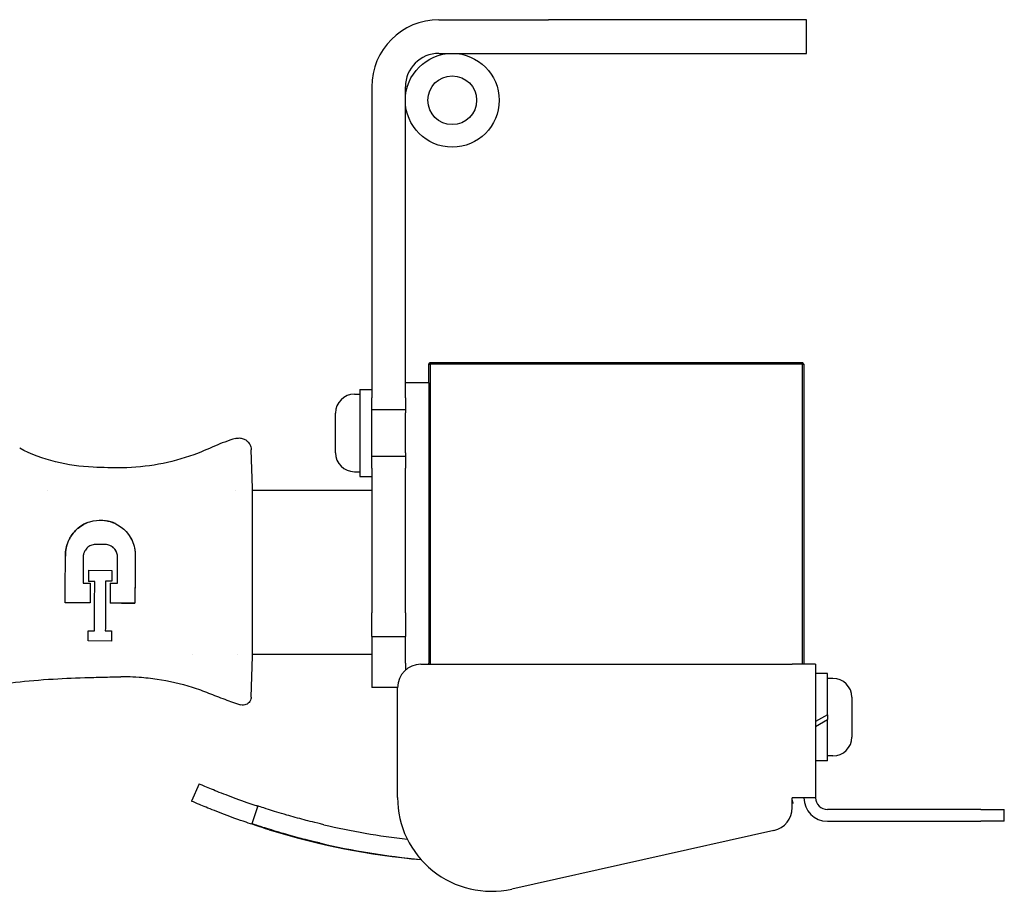
# Model space of a CAD drawing. Units: inches. Extents: x 3.9 to 26.5, y 3.2 to 21.6.
# Drawn here: x 14.5 to 19.7, y 17 to 21.6 of the extents above; entities that cross this region are included whole.
import ezdxf

# ---------------------------------------------------------------- set-up
doc = ezdxf.new("R2010")
doc.units = ezdxf.units.IN
doc.header["$MEASUREMENT"] = 0
doc.layers.add('Unified Visible', color=7, linetype='Continuous', lineweight=25)

msp = doc.modelspace()

# ---------------------------------------------------------------- linework, layer by layer
at = {"layer": 'Unified Visible'}
for p, q in [((16.6974, 21.6316), (17.2815, 21.6316)), ((18.6565, 21.6316), (17.2815, 21.6316)), ((18.6565, 21.4523), (18.6565, 21.6316)), ((16.6974, 21.4523), (17.2815, 21.4523)), ((17.2815, 21.4523), (18.6565, 21.4523)), ((16.3388, 21.273), (16.3388, 19.6165)), ((16.5181, 19.6165), (16.5181, 21.273)), ((16.6431, 19.796), (16.6511, 19.804)), ((16.6431, 19.6962), (16.6431, 19.796)), ((16.6431, 19.796), (16.6511, 19.796)), ((16.6511, 19.804), (18.6351, 19.804)), ((16.6511, 19.796), (16.6511, 19.804)), ((16.6511, 19.796), (16.6511, 18.1962)), ((18.6351, 19.796), (16.6511, 19.796)), ((18.6431, 19.796), (18.6351, 19.804)), ((18.6351, 19.796), (18.6351, 19.804)), ((18.6351, 19.796), (18.6431, 19.796)), ((18.6351, 18.1962), (18.6351, 19.796)), ((18.6431, 19.796), (18.6431, 18.1962)), ((16.6431, 19.6962), (16.5181, 19.6962)), ((16.6431, 19.6962), (16.6431, 19.5712)), ((16.2466, 19.6357), (16.2758, 19.6357)), ((16.2758, 19.6613), (16.2758, 19.1967)), ((16.2758, 19.6613), (16.3388, 19.6613)), ((16.3388, 19.554), (16.3388, 19.6165)), ((16.5181, 19.6165), (16.5181, 19.554)), ((16.1459, 19.3231), (16.1459, 19.5349)), ((16.3388, 19.554), (16.5181, 19.554)), ((16.3388, 19.304), (16.3388, 19.554)), ((16.5181, 19.554), (16.5181, 19.5354)), ((16.5181, 19.3227), (16.5181, 19.5354)), ((16.6431, 19.5712), (16.6431, 18.2636)), ((15.7041, 19.1353), (15.697, 19.3393)), ((16.5181, 19.3227), (16.5181, 19.304)), ((16.3388, 19.2415), (16.3388, 19.304)), ((16.5181, 19.304), (16.3388, 19.304)), ((16.5181, 19.304), (16.5181, 19.2415)), ((16.2466, 19.2223), (16.2758, 19.2223)), ((16.3388, 19.2415), (16.3388, 18.4696)), ((16.5181, 18.4696), (16.5181, 19.2415)), ((16.2758, 19.1967), (16.3388, 19.1967)), ((14.6099, 19.1248), (14.6099, 19.1248)), ((15.6138, 19.1248), (15.6138, 19.1248)), ((15.7041, 18.8357), (15.7041, 19.1353)), ((15.7041, 19.1248), (15.7041, 19.1353)), ((15.7041, 19.1248), (16.3388, 19.1248)), ((14.9205, 18.8341), (14.865, 18.8345)), ((14.8007, 18.7713), (14.7998, 18.6287)), ((14.983, 18.6276), (14.9839, 18.7702)), ((14.829, 18.697), (14.8286, 18.6379)), ((14.829, 18.697), (14.9543, 18.6962)), ((14.9543, 18.6962), (14.9539, 18.6383)), ((14.9539, 18.6383), (14.9205, 18.6385)), ((14.7998, 18.6287), (14.8379, 18.6285)), ((14.9449, 18.6278), (14.9442, 18.522)), ((14.9449, 18.6278), (14.983, 18.6276)), ((14.8372, 18.5227), (14.7044, 18.5235)), ((15.7041, 18.2394), (15.7041, 18.5165)), ((16.3388, 18.3446), (16.3388, 18.4696)), ((16.5181, 18.4696), (16.5181, 18.3446)), ((14.8265, 18.3206), (14.8268, 18.3741)), ((14.8268, 18.3741), (14.8607, 18.3739)), ((14.9187, 18.3735), (14.9524, 18.3733)), ((14.9524, 18.3733), (14.952, 18.3198)), ((14.952, 18.3198), (14.8265, 18.3206)), ((16.3388, 18.3446), (16.5181, 18.3446)), ((16.3388, 18.3446), (16.3388, 18.2619)), ((16.5181, 18.2636), (16.5181, 18.3446)), ((15.3844, 18.2498), (15.3844, 18.2498)), ((15.6236, 18.2498), (15.6236, 18.2498)), ((15.6965, 18.0202), (15.7041, 18.2394)), ((15.7041, 18.2498), (16.3388, 18.2498)), ((15.7041, 18.2394), (15.7041, 18.2498)), ((16.3388, 18.2619), (16.3388, 18.0727)), ((16.5181, 18.2012), (16.5181, 18.2636)), ((16.6431, 18.2636), (16.6431, 18.2012)), ((16.5181, 18.2012), (16.5181, 18.1643)), ((16.6015, 18.1962), (18.5806, 18.1962)), ((16.6431, 18.1962), (16.6431, 18.2012)), ((18.7056, 18.1962), (18.5806, 18.1962)), ((18.7056, 18.1962), (18.7056, 17.4844)), ((18.7686, 18.1463), (18.7056, 18.1463)), ((18.7686, 17.9266), (18.7686, 18.1463)), ((18.7977, 18.1207), (18.7686, 18.1207)), ((16.4765, 18.0727), (16.3388, 18.0727)), ((16.4765, 17.4858), (16.4765, 18.0712)), ((15.6965, 18.0206), (15.6965, 18.0206)), ((15.6965, 18.0206), (15.6965, 18.0206)), ((15.6965, 18.0202), (15.6965, 18.0202)), ((18.8985, 18.0199), (18.8985, 17.8081)), ((18.7686, 17.9266), (18.7056, 17.8902)), ((18.7056, 17.865), (18.7686, 17.9014)), ((18.7686, 17.9266), (18.7686, 17.9014)), ((18.7686, 17.6817), (18.7686, 17.9014)), ((18.7977, 17.7073), (18.7686, 17.7073)), ((18.7686, 17.6817), (18.7056, 17.6817)), ((15.4187, 17.5582), (15.3788, 17.4664)), ((18.5806, 17.4317), (18.5806, 17.4844)), ((18.7056, 17.4844), (18.5806, 17.4844)), ((15.731, 17.4411), (15.6991, 17.3463)), ((18.5859, 17.4557), (18.5806, 17.4735)), ((18.5859, 17.4557), (18.5806, 17.4541)), ((19.5863, 17.4219), (18.7681, 17.4219)), ((19.5863, 17.4219), (19.7113, 17.4219)), ((19.7113, 17.3594), (19.7113, 17.4219)), ((18.7681, 17.3594), (19.5863, 17.3594)), ((19.7113, 17.3594), (19.5863, 17.3594)), ((18.4828, 17.3097), (17.0854, 16.9978))]:
    msp.add_line(p, q, dxfattribs=at)
for radius in [0.25, 0.13]:
    msp.add_circle((16.7681, 21.2023), radius, dxfattribs=at)
for centre, radius, start, end in [((16.6974, 21.273), 0.3586, 90, 180), ((16.6974, 21.273), 0.1793, 90, 180), ((16.2466, 19.5349), 0.1008, 90, 180), ((16.2466, 19.3231), 0.1008, 180, 270), ((16.6015, 18.0712), 0.125, 90, 180), ((18.7977, 18.0199), 0.1008, 0, 90), ((18.7977, 17.8081), 0.1008, 270, 0), ((16.9765, 17.4858), 0.5, 180, 282.5815), ((18.7681, 17.4844), 0.125, 180, 270), ((18.7681, 17.4844), 0.0625, 180, 270), ((18.4556, 17.4317), 0.125, 282.5815, 0), ((16.9581, 21.0776), 3.838, 256.8183, 263.5725), ((16.954, 21.0913), 3.9523, 252.9071, 264.8871), ((16.9581, 21.0776), 3.938, 256.8183, 264.7934)]:
    msp.add_arc(centre, radius, start, end, dxfattribs=at)
for centre, major_axis, ratio, start_param, end_param in [((15.1001, 18.6361), (-5.5842, 0.0357), 0.000014, 4.755, 4.761028), ((14.8374, 18.5503), (-0.0036, -0.5593), 0.00001, 4.572065, 4.761724), ((15.029, 18.5215), (-1.9548, 0.0126), 0.000021, 1.558754, 1.595032)]:
    msp.add_ellipse(centre, major_axis=major_axis, ratio=ratio, start_param=start_param, end_param=end_param, dxfattribs=at)
for points, knots in [([(15.614, 19.3998), (15.5703, 19.3871), (15.5398, 19.3752), (15.4645, 19.3429), (15.4279, 19.3262), (15.3902, 19.3127)], [-0.6269712, -0.6269712, -0.6269712, -0.6269712, -0.305382, -0.305382, -0.0000189, -0.0000189, -0.0000189, -0.0000189]), ([(15.6141, 19.3995), (15.6204, 19.4013), (15.6271, 19.4022), (15.6404, 19.4019), (15.6471, 19.4006), (15.66, 19.3961), (15.6662, 19.3928), (15.6771, 19.3844), (15.682, 19.3792), (15.6897, 19.3678), (15.6927, 19.3613), (15.696, 19.3496), (15.6968, 19.3445), (15.697, 19.3393)], [0, 0, 0, 0, 0.0502284, 0.0502284, 0.101234, 0.101234, 0.1538566, 0.1538566, 0.2063889, 0.2063889, 0.259225, 0.259225, 0.2987171, 0.2987171, 0.2987171, 0.2987171]), ([(14.8536, 19.2464), (14.786, 19.2496), (14.7189, 19.2585), (14.5866, 19.2917), (14.5228, 19.3156), (14.4622, 19.3473)], [-1.037804, -1.037804, -1.037804, -1.037804, -0.520934, -0.520934, -0.000005, -0.000005, -0.000005, -0.000005]), ([(15.3902, 19.3127), (15.3299, 19.291), (15.2663, 19.2737), (15.1391, 19.2503), (15.074, 19.2439), (15.0094, 19.2431)], [-0.9849648, -0.9849648, -0.9849648, -0.9849648, -0.4926075, -0.4926075, -0.0000007, -0.0000007, -0.0000007, -0.0000007]), ([(14.706, 18.7714), (14.706, 18.7723), (14.706, 18.7731), (14.7059, 18.7748), (14.7059, 18.7757), (14.7059, 18.7782), (14.7059, 18.7799), (14.706, 18.7851), (14.7062, 18.7885), (14.707, 18.7987), (14.7079, 18.8054), (14.7118, 18.8266), (14.7163, 18.8407), (14.7263, 18.8632), (14.7312, 18.8721), (14.7435, 18.8907), (14.7513, 18.9003), (14.7645, 18.9136), (14.7693, 18.9179), (14.7837, 18.9297), (14.7939, 18.9365), (14.8146, 18.9474), (14.825, 18.9518), (14.8619, 18.9636), (14.8839, 18.9643), (14.9034, 18.9637), (14.9085, 18.9633), (14.9222, 18.9617), (14.9309, 18.9601), (14.9519, 18.9545), (14.964, 18.95), (14.9871, 18.9384), (14.9979, 18.9315), (15.0078, 18.9236)], [-0.7537327, -0.7537327, -0.7537327, -0.7537327, -0.7503273, -0.7503273, -0.7469004, -0.7469004, -0.7400434, -0.7400434, -0.7263278, -0.7263278, -0.6989744, -0.6989744, -0.6383405, -0.6383405, -0.5960074, -0.5960074, -0.5439086, -0.5439086, -0.516647, -0.516647, -0.4652912, -0.4652912, -0.4191445, -0.4191445, -0.3074916, -0.3074916, -0.2687877, -0.2687877, -0.2013634, -0.2013634, -0.1007654, -0.1007654, -0.0000111, -0.0000111, -0.0000111, -0.0000111]), ([(14.8204, 18.9496), (14.8141, 18.947), (14.8087, 18.9443), (14.7936, 18.9362), (14.7835, 18.9295), (14.7693, 18.9179), (14.7645, 18.9136), (14.7513, 18.9002), (14.7435, 18.8906), (14.7315, 18.8725), (14.727, 18.8643), (14.7171, 18.8429), (14.7126, 18.8293), (14.7082, 18.808), (14.7072, 18.8008), (14.7063, 18.7898), (14.7061, 18.7861), (14.7059, 18.7806), (14.7059, 18.7788), (14.7059, 18.776), (14.7059, 18.7751), (14.706, 18.7732), (14.706, 18.7724), (14.706, 18.7714)], [-0.6768823, -0.6768823, -0.6768823, -0.6768823, -0.6305777, -0.6305777, -0.5197588, -0.5197588, -0.4598943, -0.4598943, -0.3448655, -0.3448655, -0.2585518, -0.2585518, -0.1291337, -0.1291337, -0.0645375, -0.0645375, -0.0322459, -0.0322459, -0.0161007, -0.0161007, -0.0080273, -0.0080273, -0.0000016, -0.0000016, -0.0000016, -0.0000016]), ([(14.9727, 18.9456), (14.9671, 18.9483), (14.9614, 18.9507), (14.9457, 18.9563), (14.9359, 18.959), (14.9259, 18.9609)], [-0.94164724, -0.94164724, -0.94164724, -0.94164724, -0.91177261, -0.91177261, -0.86250696, -0.86250696, -0.86250696, -0.86250696]), ([(15.0078, 18.9236), (15.009, 18.9226), (15.0145, 18.9183), (15.0261, 18.9071), (15.0306, 18.9023), (15.0454, 18.8847), (15.0542, 18.8707), (15.0671, 18.8426), (15.0717, 18.8287), (15.0761, 18.8069), (15.0771, 18.7994), (15.078, 18.7879), (15.0781, 18.7841), (15.0782, 18.7767), (15.0782, 18.7732), (15.078, 18.7696)], [0.00002549, 0.00002549, 0.00002549, 0.00002549, 0.01275333, 0.01275333, 0.02163933, 0.02163933, 0.04378257, 0.04378257, 0.06315985, 0.06315985, 0.07310263, 0.07310263, 0.07806324, 0.07806324, 0.08269455, 0.08269455, 0.08269455, 0.08269455]), ([(15.0479, 18.8796), (15.0528, 18.8721), (15.0572, 18.8642), (15.061, 18.856), (15.0612, 18.8555), (15.0615, 18.8549), (15.0618, 18.8543)], [-3.1221162, -3.1221162, -3.1221162, -3.1221162, -2.3752205, -2.3752205, -2.3752205, -2.3233507, -2.3233507, -2.3233507, -2.3233507]), ([(14.865, 18.8345), (14.857, 18.8342), (14.8493, 18.8324), (14.834, 18.826), (14.8266, 18.8212), (14.8174, 18.812), (14.8146, 18.8086), (14.8086, 18.7998), (14.8058, 18.7941), (14.803, 18.7854), (14.8023, 18.7827), (14.8015, 18.7785), (14.8013, 18.7771), (14.8008, 18.7736), (14.8007, 18.7721), (14.8007, 18.7713)], [0, 0, 0, 0, 0.0605881, 0.0605881, 0.1285453, 0.1285453, 0.1628167, 0.1628167, 0.2122431, 0.2122431, 0.2344145, 0.2344145, 0.2455921, 0.2455921, 0.261543, 0.261543, 0.261543, 0.261543]), ([(14.9839, 18.7702), (14.9839, 18.7711), (14.9838, 18.7721), (14.9836, 18.7743), (14.9835, 18.7753), (14.9831, 18.7784), (14.9827, 18.7804), (14.9812, 18.7867), (14.9798, 18.7908), (14.9747, 18.8019), (14.9703, 18.8085), (14.9587, 18.8203), (14.9513, 18.8253), (14.9396, 18.8304), (14.9359, 18.8316), (14.9265, 18.8338), (14.9238, 18.834), (14.9205, 18.8341)], [0.000001, 0.000001, 0.000001, 0.000001, 0.0069087, 0.0069087, 0.0129841, 0.0129841, 0.0250957, 0.0250957, 0.0507593, 0.0507593, 0.0966557, 0.0966557, 0.1475153, 0.1475153, 0.169974, 0.169974, 0.2025998, 0.2025998, 0.2025998, 0.2025998]), ([(14.9839, 18.7702), (14.9839, 18.771), (14.9838, 18.772), (14.9836, 18.7741), (14.9835, 18.7751), (14.9831, 18.778), (14.9828, 18.7799), (14.9815, 18.7857), (14.9802, 18.7894), (14.9755, 18.8008), (14.9707, 18.808), (14.9604, 18.8185), (14.9553, 18.8224), (14.9497, 18.8256)], [-0.1539964, -0.1539964, -0.1539964, -0.1539964, -0.1488914, -0.1488914, -0.1443831, -0.1443831, -0.1353649, -0.1353649, -0.1173191, -0.1173191, -0.0786766, -0.0786766, -0.0499226, -0.0499226, -0.0499226, -0.0499226]), ([(15.7041, 18.5165), (15.7041, 18.5668), (15.7041, 18.6209), (15.7041, 18.7337), (15.7041, 18.788), (15.7041, 18.8357)], [-0.7423394, -0.7423394, -0.7423394, -0.7423394, -0.3844894, -0.3844894, 0, 0, 0, 0]), ([(14.7044, 18.5235), (14.7047, 18.5609), (14.7049, 18.599), (14.7052, 18.6377), (14.7052, 18.6404), (14.7052, 18.6431), (14.7052, 18.6458), (14.7054, 18.6666), (14.7055, 18.6877), (14.7056, 18.7087), (14.7058, 18.7297), (14.7059, 18.7506), (14.706, 18.7714)], [0, 0, 0, 0, 0.4673691, 0.4673691, 0.4673691, 0.5, 0.5, 0.5, 0.75, 0.75, 0.75, 1, 1, 1, 1]), ([(15.078, 18.7696), (15.0779, 18.7489), (15.0777, 18.7281), (15.0775, 18.6863), (15.0773, 18.6654), (15.0771, 18.6237), (15.0769, 18.6029), (15.0767, 18.572), (15.0767, 18.5617), (15.0766, 18.5464), (15.0765, 18.5414), (15.0765, 18.5338), (15.0765, 18.5312), (15.0765, 18.5275), (15.0765, 18.5262), (15.0764, 18.5243), (15.0764, 18.5237), (15.0764, 18.5224), (15.0764, 18.5218), (15.0764, 18.5212)], [0, 0, 0, 0, 0.1604076, 0.1604076, 0.3195246, 0.3195246, 0.4792136, 0.4792136, 0.5591971, 0.5591971, 0.5992956, 0.5992956, 0.6193742, 0.6193742, 0.6294212, 0.6294212, 0.6344468, 0.6344468, 0.6394727, 0.6394727, 0.6394727, 0.6394727]), ([(15.078, 18.7696), (15.0777, 18.7286), (15.0775, 18.6864), (15.0772, 18.6445), (15.077, 18.6105), (15.0768, 18.5767), (15.0766, 18.5439)], [-0.9999999, -0.9999999, -0.9999999, -0.9999999, -0.5, -0.5, -0.5, -0.094198, -0.094198, -0.094198, -0.094198]), ([(14.8607, 18.3739), (14.8609, 18.4132), (14.8612, 18.4554), (14.8614, 18.4998), (14.8616, 18.522), (14.8617, 18.5447), (14.8618, 18.5677), (14.862, 18.5904), (14.8621, 18.6134), (14.8622, 18.6366), (14.8622, 18.637), (14.8622, 18.6374), (14.8622, 18.6377)], [0, 0, 0, 0, 0.5, 0.5, 0.5, 0.75, 0.75, 0.75, 0.996119, 0.996119, 0.996119, 1, 1, 1, 1]), ([(14.9205, 18.6385), (14.9205, 18.6377), (14.9205, 18.637), (14.9205, 18.6362), (14.9202, 18.5891), (14.9199, 18.544), (14.9196, 18.5002), (14.9194, 18.478), (14.9193, 18.4561), (14.9191, 18.4349), (14.919, 18.4138), (14.9188, 18.3933), (14.9187, 18.3735)], [0, 0, 0, 0, 0.0078922, 0.0078922, 0.0078922, 0.5, 0.5, 0.5, 0.75, 0.75, 0.75, 1, 1, 1, 1]), ([(15.0058, 18.5216), (15.0036, 18.5216), (14.9852, 18.5217), (14.9647, 18.5219), (14.9545, 18.5219), (14.9442, 18.522)], [0.00003811, 0.00003811, 0.00003811, 0.00003811, 0.0156464, 0.0156464, 0.03127785, 0.03127785, 0.03127785, 0.03127785]), ([(15.0764, 18.5212), (15.0695, 18.5212), (15.0626, 18.5213), (15.0557, 18.5213), (15.0488, 18.5213), (15.0418, 18.5214), (15.0349, 18.5214), (15.0252, 18.5215), (15.0155, 18.5216), (15.0058, 18.5216)], [0, 0, 0, 0, 0.000527099, 0.000527099, 0.000527099, 0.001054196, 0.001054196, 0.001054196, 0.001794856, 0.001794856, 0.001794856, 0.001794856]), ([(13.4579, 17.985), (13.5494, 17.987), (13.6497, 17.9966), (14.0375, 18.0456), (14.1725, 18.0658), (14.3568, 18.0914), (14.4731, 18.106), (14.683, 18.1204), (14.7425, 18.1229), (14.842, 18.1257), (14.8744, 18.1265), (14.923, 18.1276), (14.9392, 18.128), (14.9635, 18.1287), (14.9716, 18.1289), (14.9877, 18.1293), (15.0022, 18.1298), (15.0039, 18.1299)], [-0.6081863, -0.6081863, -0.6081863, -0.6081863, -0.5113041, -0.5113041, -0.4152062, -0.4152062, -0.20075, -0.20075, -0.0986535, -0.0986535, -0.0493111, -0.0493111, -0.0246481, -0.0246481, -0.0123246, -0.0123246, -0.0000348, -0.0000348, -0.0000348, -0.0000348]), ([(15.0039, 18.1299), (15.0161, 18.1302), (15.0498, 18.1312), (15.1314, 18.1251), (15.1633, 18.1212), (15.2575, 18.107), (15.3212, 18.0936), (15.3817, 18.0742)], [-1.111974, -1.111974, -1.111974, -1.111974, -0.72996, -0.72996, -0.484702, -0.484702, -0.000011, -0.000011, -0.000011, -0.000011]), ([(15.3817, 18.0742), (15.4111, 18.0648), (15.44, 18.0539), (15.4975, 18.0316), (15.5262, 18.02), (15.5552, 18.0092)], [-0.4709684, -0.4709684, -0.4709684, -0.4709684, -0.2355015, -0.2355015, -0.000001, -0.000001, -0.000001, -0.000001]), ([(15.5552, 18.0092), (15.5692, 18.004), (15.5833, 17.9989), (15.6116, 17.9892), (15.6259, 17.9845), (15.6402, 17.9801)], [-0.228681, -0.228681, -0.228681, -0.228681, -0.1145651, -0.1145651, -0.000347, -0.000347, -0.000347, -0.000347]), ([(15.6965, 18.0202), (15.6964, 18.0186), (15.6963, 18.0171), (15.6959, 18.0141), (15.6956, 18.0126), (15.6941, 18.0066), (15.6922, 18.0023), (15.6872, 17.9945), (15.6841, 17.991), (15.677, 17.9851), (15.6728, 17.9827), (15.6643, 17.9795), (15.6599, 17.9786), (15.6505, 17.978), (15.6452, 17.9786), (15.6403, 17.9802)], [0, 0, 0, 0, 0.0116474, 0.0116474, 0.0231528, 0.0231528, 0.0586858, 0.0586858, 0.0933293, 0.0933293, 0.129291, 0.129291, 0.1624977, 0.1624977, 0.2014494, 0.2014494, 0.2014494, 0.2014494]), ([(15.6965, 18.0206), (15.6965, 18.0204), (15.6965, 18.0203), (15.6965, 18.0202), (15.6965, 18.0202), (15.6965, 18.0202), (15.6965, 18.0202), (15.6965, 18.0202), (15.6965, 18.0202), (15.6965, 18.0202), (15.6965, 18.0202), (15.6965, 18.0202)], [0, 0, 0, 0, 0.02116784, 0.02116784, 0.0291044, 0.0291044, 0.03208054, 0.03208054, 0.03263857, 0.03263857, 0.03277084, 0.03277084, 0.03277084, 0.03277084]), ([(15.7302, 17.4386), (15.7216, 17.4414), (15.7138, 17.4441), (15.6648, 17.4608), (15.625, 17.4753), (15.5706, 17.4959), (15.5534, 17.5026), (15.5073, 17.5208), (15.48, 17.532), (15.4457, 17.5465), (15.4357, 17.5508), (15.4221, 17.5567), (15.4187, 17.5582), (15.4187, 17.5582)], [-1.526238, -1.526238, -1.526238, -1.526238, -1.460127, -1.460127, -1.068984, -1.068984, -0.868994, -0.868994, -0.485024, -0.485024, -0.242875, -0.242875, 0, 0, 0, 0]), ([(15.7923, 17.3136), (15.7394, 17.3298), (15.6969, 17.3441), (15.6288, 17.3675), (15.5899, 17.3817), (15.5353, 17.4023), (15.5173, 17.4093), (15.4675, 17.429), (15.4403, 17.4403), (15.4064, 17.4545), (15.3962, 17.4589), (15.3823, 17.4649), (15.3788, 17.4664), (15.3788, 17.4664)], [-1.584871, -1.584871, -1.584871, -1.584871, -1.361085, -1.361085, -1.028827, -1.028827, -0.848607, -0.848607, -0.484647, -0.484647, -0.242383, -0.242383, 0, 0, 0, 0]), ([(16.0829, 17.3407), (16.0378, 17.3513), (16.0026, 17.3604), (15.9462, 17.3752), (15.9146, 17.3841), (15.8671, 17.3979), (15.8493, 17.4032), (15.8167, 17.4132), (15.8021, 17.4178), (15.7703, 17.428), (15.7557, 17.4328), (15.741, 17.4377), (15.7373, 17.439), (15.7323, 17.4406), (15.731, 17.4411), (15.731, 17.4411)], [0, 0, 0, 0, 0.352881, 0.352881, 0.86151, 0.86151, 1.202117, 1.202117, 1.543532, 1.543532, 2.056121, 2.056121, 2.313322, 2.313322, 2.572959, 2.572959, 2.572959, 2.572959]), ([(16.0601, 17.2434), (16.0138, 17.2542), (15.9777, 17.2635), (15.9199, 17.2788), (15.8875, 17.2878), (15.8387, 17.302), (15.8205, 17.3075), (15.787, 17.3177), (15.7721, 17.3224), (15.7493, 17.3297), (15.7407, 17.3325), (15.722, 17.3386), (15.7134, 17.3415), (15.7048, 17.3444), (15.7027, 17.3451), (15.6998, 17.3461), (15.6991, 17.3463), (15.6991, 17.3463)], [0, 0, 0, 0, 0.362194, 0.362194, 0.883438, 0.883438, 1.230209, 1.230209, 1.576094, 1.576094, 1.832696, 1.832696, 2.219017, 2.219017, 2.409826, 2.409826, 2.601957, 2.601957, 2.601957, 2.601957])]:
    msp.add_open_spline(points, degree=3, knots=knots, dxfattribs=at)
for points in [[(15.0094, 19.2431), (14.9574, 19.2425), (14.9055, 19.2441), (14.8536, 19.2464)], [(15.0109, 18.9211), (15.0198, 18.9136), (15.028, 18.9055), (15.0354, 18.8966)], [(15.078, 18.7872), (15.0782, 18.7814), (15.0783, 18.7755), (15.078, 18.7696)], [(15.6965, 18.0206), (15.6965, 18.0206), (15.6965, 18.0206), (15.6965, 18.0206)]]:
    msp.add_open_spline(points, degree=3, dxfattribs=at)

doc.saveas('drawing.dxf')
